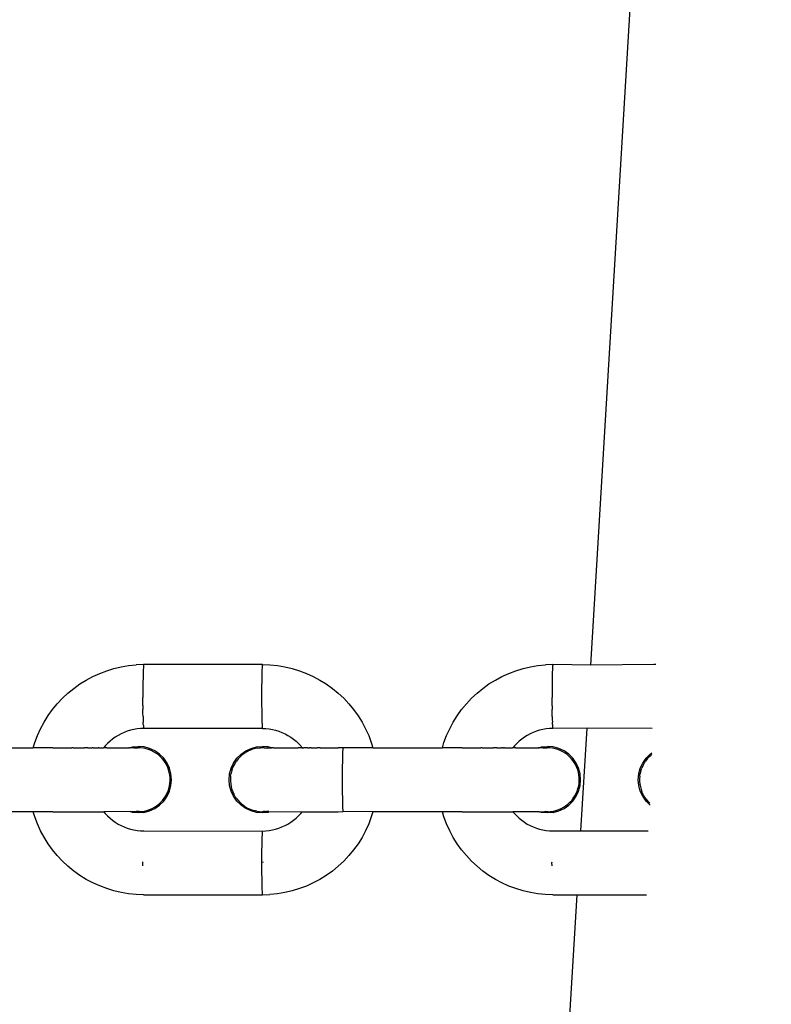
# Model space of a CAD drawing. Units: millimetres. Extents: x -307 to 1075, y 88 to 805.
# Drawn here: x 497 to 503, y 317 to 325 of the extents above; entities that cross this region are included whole.
import ezdxf

# ---------------------------------------------------------------- set-up
doc = ezdxf.new("R2010")
doc.units = ezdxf.units.MM
doc.header["$LTSCALE"] = 45
doc.header["$PDSIZE"] = -1
doc.layers.add('VP-DIM', color=7, linetype='Continuous')
doc.layers.add('VP-EQ', color=7, linetype='Continuous', true_color=0x8a3492)
doc.dimstyles.get("Standard").update_dxf_attribs({"dimtxt": 14, "dimasz": 15, "dimexe": 20, "dimexo": 50, "dimgap": 20, "dimtad": 0, "dimdec": 0, "dimzin": 0, "dimdsep": 46, "dimtxsty": 'Standard', "dimcen": -0.001, "dimadec": 0, "dimazin": 0, "dimtfac": 1, "dimtdec": 4, "dimtofl": 0, "dimtmove": 0, "dimatfit": 3, "dimfxl": 70, "dimfxlon": 1, "dimtolj": 1, "dimtzin": 0, "dimarcsym": 0})

# ---------------------------------------------------------------- blocks, each defined once
blk = doc.blocks.new('*D1402')
at = {"layer": 'Defpoints', "color": 0}
for p in [(733.0169, 688.0837), (733.0169, 250.4689), (292.0748, 249.629)]:
    blk.add_point(p, dxfattribs=at)
at = {"layer": 'VP-DIM', "color": 0, "lineweight": -2}
for p, q in [((292.0748, 618.0837), (292.0748, 708.0837)), ((733.0169, 618.0837), (733.0169, 708.0837)), ((307.0748, 688.0837), (475.0458, 688.0837)), ((718.0169, 688.0837), (550.0458, 688.0837))]:
    blk.add_line(p, q, dxfattribs=at)
at = {"layer": 'VP-DIM', "color": 0}
for points in [[(307.0748, 690.5837), (307.0748, 685.5837), (292.0748, 688.0837)], [(718.0169, 685.5837), (718.0169, 690.5837), (733.0169, 688.0837)]]:
    blk.add_solid(points, dxfattribs=at)
at = {"layer": 'VP-DIM', "color": 0, "insert": (512.5458, 688.0837), "char_height": 14, "attachment_point": 5}
blk.add_mtext('\\A1;440', dxfattribs=at)
blk = doc.blocks.new('*D1403')
at = {"layer": 'Defpoints', "color": 0}
for p in [(678.7095, 393.1554), (1007.0169, 393.1554), (301.9004, 242.4093)]:
    blk.add_point(p, dxfattribs=at)
at = {"layer": 'VP-DIM', "color": 0, "lineweight": -2}
for p, q in [((937.0169, 393.1554), (1027.0169, 393.1554)), ((1007.0169, 378.1554), (1007.0169, 352.949)), ((1007.0169, 257.4093), (1007.0169, 282.6157)), ((937.0169, 242.4093), (1027.0169, 242.4093))]:
    blk.add_line(p, q, dxfattribs=at)
at = {"layer": 'VP-DIM', "color": 0}
for points in [[(1009.5169, 378.1554), (1004.5169, 378.1554), (1007.0169, 393.1554)], [(1004.5169, 257.4093), (1009.5169, 257.4093), (1007.0169, 242.4093)]]:
    blk.add_solid(points, dxfattribs=at)
at = {"layer": 'VP-DIM', "color": 0, "insert": (1007.0169, 317.7823), "char_height": 14, "attachment_point": 5, "rotation": 90}
blk.add_mtext('\\A1;160', dxfattribs=at)
blk = doc.blocks.new('*D1404')
at = {"layer": 'Defpoints', "color": 0}
for p in [(882.5459, 743.8021), (142.5458, 317.7922), (882.5459, 317.7922)]:
    blk.add_point(p, dxfattribs=at)
at = {"layer": 'VP-DIM', "color": 0, "lineweight": -2}
for p, q in [((142.5458, 673.8021), (142.5458, 763.8021)), ((882.5459, 673.8021), (882.5459, 763.8021)), ((157.5458, 743.8021), (475.0458, 743.8021)), ((867.5459, 743.8021), (550.0458, 743.8021))]:
    blk.add_line(p, q, dxfattribs=at)
at = {"layer": 'VP-DIM', "color": 0}
for points in [[(157.5458, 746.3021), (157.5458, 741.3021), (142.5458, 743.8021)], [(867.5459, 741.3021), (867.5459, 746.3021), (882.5459, 743.8021)]]:
    blk.add_solid(points, dxfattribs=at)
at = {"layer": 'VP-DIM', "color": 0, "insert": (512.5458, 743.8021), "char_height": 14, "attachment_point": 5}
blk.add_mtext('\\A1;740', dxfattribs=at)
blk = doc.blocks.new('RB1355_')
at = {"color": 0}
for p, q in [((-10.9051, 2.3271), (-9.6645, 22.9844)), ((-14.6338, 2.3007), (-14.5765, 2.3141)), ((-14.5765, 2.3141), (-14.5185, 2.3236)), ((-14.5185, 2.3236), (-14.4592, 2.3294)), ((-14.4013, 2.3313), (-14.4592, 2.3294)), ((-14.4029, 2.3191), (-14.4037, 2.307)), ((-14.4021, 2.3272), (-14.4029, 2.3191)), ((-14.4013, 2.3313), (-14.4021, 2.3272)), ((-13.4722, 2.3313), (-14.4013, 2.3313)), ((-13.4747, 2.319), (-13.4754, 2.307)), ((-13.4714, 2.3272), (-13.4747, 2.319)), ((-13.4714, 2.3272), (-13.4722, 2.3313)), ((-13.4722, 2.3313), (-13.4135, 2.3294)), ((-13.4135, 2.3294), (-13.355, 2.3236)), ((-13.355, 2.3236), (-13.297, 2.314)), ((-13.297, 2.314), (-13.2397, 2.3007)), ((-11.4348, 2.3006), (-11.3776, 2.314)), ((-11.3776, 2.314), (-11.3196, 2.3235)), ((-11.3196, 2.3235), (-11.2603, 2.3293)), ((-11.2024, 2.3312), (-11.2603, 2.3293)), ((-11.204, 2.319), (-11.2048, 2.3069)), ((-11.2032, 2.3271), (-11.204, 2.319)), ((-11.2024, 2.3312), (-11.2032, 2.3271)), ((-10.9051, 2.3271), (-11.2024, 2.3312)), ((-10.4111, 2.3312), (-10.9051, 2.3271)), ((-10.397, 2.3312), (-10.4111, 2.3312)), ((-14.8504, 2.2111), (-14.7986, 2.2388)), ((-14.7986, 2.2388), (-14.745, 2.263)), ((-14.745, 2.263), (-14.69, 2.2837)), ((-14.69, 2.2837), (-14.6338, 2.3007)), ((-14.4057, 2.2499), (-14.4062, 2.2248)), ((-14.4051, 2.2721), (-14.4057, 2.2499)), ((-14.4044, 2.2913), (-14.4051, 2.2721)), ((-14.4037, 2.307), (-14.4044, 2.2913)), ((-13.4774, 2.2498), (-13.4779, 2.2248)), ((-13.4768, 2.2721), (-13.4774, 2.2498)), ((-13.4761, 2.2913), (-13.4768, 2.2721)), ((-13.4754, 2.307), (-13.4761, 2.2913)), ((-13.2397, 2.3007), (-13.1835, 2.2836)), ((-13.1835, 2.2836), (-13.1285, 2.263)), ((-13.1285, 2.263), (-13.0749, 2.2387)), ((-13.0749, 2.2387), (-13.0231, 2.211)), ((-11.6515, 2.211), (-11.5997, 2.2387)), ((-11.5997, 2.2387), (-11.5461, 2.2629)), ((-11.5461, 2.2629), (-11.4911, 2.2836)), ((-11.4911, 2.2836), (-11.4348, 2.3006)), ((-11.2067, 2.2498), (-11.2073, 2.2247)), ((-11.2061, 2.2721), (-11.2067, 2.2498)), ((-11.2055, 2.2912), (-11.2061, 2.2721)), ((-11.2048, 2.3069), (-11.2055, 2.2912)), ((-14.9482, 2.1458), (-14.9004, 2.1801)), ((-14.9004, 2.1801), (-14.8504, 2.2111)), ((-14.4069, 2.1681), (-14.4072, 2.1374)), ((-14.4066, 2.1974), (-14.4069, 2.1681)), ((-14.4062, 2.2248), (-14.4066, 2.1974)), ((-13.4787, 2.1681), (-13.4789, 2.1374)), ((-13.4784, 2.1974), (-13.4787, 2.1681)), ((-13.4779, 2.2248), (-13.4784, 2.1974)), ((-13.0231, 2.211), (-12.9731, 2.18)), ((-12.9731, 2.18), (-12.9253, 2.1458)), ((-11.7492, 2.1457), (-11.7014, 2.18)), ((-11.7014, 2.18), (-11.6515, 2.211)), ((-11.208, 2.168), (-11.2083, 2.1373)), ((-11.2077, 2.1973), (-11.208, 2.168)), ((-11.2073, 2.2247), (-11.2077, 2.1973)), ((-15.0366, 2.0684), (-14.9936, 2.1086)), ((-14.9936, 2.1086), (-14.9482, 2.1458)), ((-14.4072, 2.1374), (-14.4073, 2.1042)), ((-14.4073, 2.1042), (-14.4073, 2.0818)), ((-14.4073, 2.0818), (-14.4073, 2.0738)), ((-13.4789, 2.1374), (-13.4791, 2.1057)), ((-13.4791, 2.1057), (-13.4791, 2.0817)), ((-13.4791, 2.0817), (-13.4791, 2.0737)), ((-12.9253, 2.1458), (-12.8799, 2.1085)), ((-12.8799, 2.1085), (-12.8369, 2.0684)), ((-11.8376, 2.0683), (-11.7947, 2.1085)), ((-11.7947, 2.1085), (-11.7492, 2.1457)), ((-11.2083, 2.1373), (-11.2084, 2.1041)), ((-11.2084, 2.1041), (-11.2084, 2.0817)), ((-11.2084, 2.0817), (-11.2084, 2.0737)), ((-15.1141, 1.9801), (-15.0768, 2.0255)), ((-15.0768, 2.0255), (-15.0366, 2.0684)), ((-14.4073, 2.0419), (-14.4073, 2.0738)), ((-14.4071, 2.0106), (-14.4073, 2.0419)), ((-14.4071, 2.0106), (-14.4068, 1.9806)), ((-13.4791, 2.0737), (-13.479, 2.0418)), ((-13.479, 2.0418), (-13.4788, 2.0106)), ((-13.4788, 2.0106), (-13.4785, 1.9805)), ((-12.8369, 2.0684), (-12.7967, 2.0255)), ((-12.7967, 2.0255), (-12.7594, 1.9801)), ((-11.9152, 1.98), (-11.8779, 2.0255)), ((-11.8779, 2.0255), (-11.8376, 2.0683)), ((-11.2083, 2.0418), (-11.2084, 2.0737)), ((-11.2082, 2.0105), (-11.2083, 2.0418)), ((-11.2082, 2.0105), (-11.2079, 1.9805)), ((-15.1795, 1.8825), (-15.1484, 1.9324)), ((-15.1484, 1.9324), (-15.1141, 1.9801)), ((-14.4064, 1.9522), (-14.4068, 1.9806)), ((-14.4059, 1.9259), (-14.4064, 1.9522)), ((-14.4059, 1.9259), (-14.4054, 1.9012)), ((-13.4785, 1.9805), (-13.4782, 1.9521)), ((-13.4782, 1.9521), (-13.4777, 1.9259)), ((-13.4777, 1.9259), (-13.4771, 1.9022)), ((-12.7594, 1.9801), (-12.7251, 1.9323)), ((-12.7251, 1.9323), (-12.694, 1.8824)), ((-11.9806, 1.8824), (-11.9495, 1.9323)), ((-11.9495, 1.9323), (-11.9152, 1.98)), ((-11.2075, 1.9521), (-11.2079, 1.9805)), ((-11.207, 1.9258), (-11.2075, 1.9521)), ((-11.207, 1.9258), (-11.2064, 1.9011)), ((-15.2073, 1.8307), (-15.1795, 1.8825)), ((-14.4054, 1.9012), (-14.4048, 1.8814)), ((-14.4041, 1.864), (-14.4048, 1.8814)), ((-14.4041, 1.864), (-14.4033, 1.8501)), ((-14.4033, 1.8501), (-14.4023, 1.8385)), ((-13.4771, 1.9022), (-13.4765, 1.8814)), ((-13.4765, 1.8814), (-13.4758, 1.8639)), ((-13.4758, 1.8639), (-13.4751, 1.85)), ((-13.4751, 1.85), (-13.4743, 1.84)), ((-12.694, 1.8824), (-12.6662, 1.8306)), ((-12.0083, 1.8306), (-11.9806, 1.8824)), ((-11.2064, 1.9011), (-11.2058, 1.8813)), ((-11.2051, 1.8639), (-11.2058, 1.8813)), ((-11.2051, 1.8639), (-11.2044, 1.85)), ((-11.2044, 1.85), (-11.2034, 1.8384)), ((-15.2524, 1.7221), (-15.2316, 1.7771)), ((-15.2316, 1.7771), (-15.2073, 1.8307)), ((-14.6006, 1.7784), (-14.6228, 1.7646)), ((-14.5776, 1.7907), (-14.6006, 1.7784)), ((-14.5537, 1.8014), (-14.5776, 1.7907)), ((-14.5293, 1.8106), (-14.5537, 1.8014)), ((-14.5043, 1.8182), (-14.5293, 1.8106)), ((-14.4788, 1.8242), (-14.5043, 1.8182)), ((-14.453, 1.8284), (-14.4788, 1.8242)), ((-14.427, 1.831), (-14.453, 1.8284)), ((-14.4009, 1.8318), (-14.427, 1.831)), ((-14.4023, 1.8385), (-14.4009, 1.8318)), ((-13.4726, 1.8318), (-14.4009, 1.8318)), ((-13.4743, 1.84), (-13.4726, 1.8318)), ((-13.4726, 1.8318), (-13.4465, 1.8309)), ((-13.4465, 1.8309), (-13.4205, 1.8284)), ((-13.4205, 1.8284), (-13.3947, 1.8241)), ((-13.3947, 1.8241), (-13.3692, 1.8182)), ((-13.3692, 1.8182), (-13.3442, 1.8106)), ((-13.3442, 1.8106), (-13.3198, 1.8014)), ((-13.3198, 1.8014), (-13.296, 1.7906)), ((-13.296, 1.7906), (-13.2729, 1.7783)), ((-13.2729, 1.7783), (-13.2507, 1.7645)), ((-12.6662, 1.8306), (-12.6419, 1.7771)), ((-12.6419, 1.7771), (-12.6211, 1.7221)), ((-12.0534, 1.722), (-12.0327, 1.777)), ((-12.0327, 1.777), (-12.0083, 1.8306)), ((-11.4017, 1.7783), (-11.4239, 1.7645)), ((-11.3786, 1.7906), (-11.4017, 1.7783)), ((-11.3548, 1.8013), (-11.3786, 1.7906)), ((-11.3304, 1.8105), (-11.3548, 1.8013)), ((-11.3053, 1.8181), (-11.3304, 1.8105)), ((-11.2799, 1.8241), (-11.3053, 1.8181)), ((-11.2541, 1.8283), (-11.2799, 1.8241)), ((-11.2281, 1.8309), (-11.2541, 1.8283)), ((-11.202, 1.8317), (-11.2281, 1.8309)), ((-11.2034, 1.8384), (-11.202, 1.8317)), ((-10.9347, 1.8338), (-11.202, 1.8317)), ((-10.9829, 1.0322), (-10.9347, 1.8338)), ((-10.424, 1.8317), (-10.9347, 1.8338)), ((-15.2646, 1.6819), (-15.2524, 1.7221)), ((-14.7013, 1.6959), (-14.7139, 1.6806)), ((-14.6834, 1.7149), (-14.7013, 1.6959)), ((-14.6643, 1.7328), (-14.6834, 1.7149)), ((-14.6441, 1.7493), (-14.6643, 1.7328)), ((-14.6228, 1.7646), (-14.6441, 1.7493)), ((-13.2507, 1.7645), (-13.2294, 1.7493)), ((-13.2294, 1.7493), (-13.2092, 1.7327)), ((-13.2092, 1.7327), (-13.1901, 1.7149)), ((-13.1901, 1.7149), (-13.1722, 1.6958)), ((-13.1722, 1.6958), (-13.1652, 1.6818)), ((-12.6211, 1.7221), (-12.6089, 1.6818)), ((-12.0657, 1.6818), (-12.0534, 1.722)), ((-11.5023, 1.6958), (-11.5149, 1.6805)), ((-11.4845, 1.7148), (-11.5023, 1.6958)), ((-11.4654, 1.7327), (-11.4845, 1.7148)), ((-11.4452, 1.7493), (-11.4654, 1.7327)), ((-11.4239, 1.7645), (-11.4452, 1.7493)), ((-15.8077, 1.6816), (-15.2646, 1.6819)), ((-15.1477, 1.6819), (-15.2646, 1.6819)), ((-15.1101, 1.6816), (-15.1477, 1.6819)), ((-15.1101, 1.6816), (-15.0682, 1.6816)), ((-15.0682, 1.6816), (-15.0328, 1.6819)), ((-15.0328, 1.6819), (-15.0263, 1.6816)), ((-15.0263, 1.6816), (-15.0086, 1.6819)), ((-15.0086, 1.6819), (-14.9847, 1.6816)), ((-14.9847, 1.6816), (-14.9632, 1.6818)), ((-14.9522, 1.6818), (-14.9632, 1.6818)), ((-14.9522, 1.6818), (-14.9436, 1.6816)), ((-14.9436, 1.6816), (-14.9288, 1.6818)), ((-14.9288, 1.6818), (-14.9032, 1.6816)), ((-14.9032, 1.6816), (-14.8635, 1.6816)), ((-14.8378, 1.6818), (-14.8635, 1.6816)), ((-14.8378, 1.6818), (-14.8249, 1.6816)), ((-14.8249, 1.6816), (-14.8034, 1.6818)), ((-14.7951, 1.6818), (-14.8034, 1.6818)), ((-14.7951, 1.6818), (-14.7873, 1.6816)), ((-14.7873, 1.6816), (-14.7779, 1.6818)), ((-14.7779, 1.6818), (-14.7562, 1.6818)), ((-14.7511, 1.6816), (-14.7562, 1.6818)), ((-14.7511, 1.6816), (-14.7277, 1.6818)), ((-14.7277, 1.6818), (-14.7164, 1.6816)), ((-14.69, 1.6818), (-14.7164, 1.6816)), ((-14.69, 1.6818), (-14.6832, 1.6816)), ((-14.6832, 1.6816), (-14.6582, 1.6818)), ((-14.6582, 1.6818), (-14.6519, 1.6816)), ((-14.6519, 1.6816), (-14.6283, 1.6818)), ((-14.6283, 1.6818), (-14.6224, 1.6816)), ((-14.6224, 1.6816), (-14.6004, 1.6818)), ((-14.6004, 1.6818), (-14.5949, 1.6816)), ((-14.5949, 1.6816), (-14.5746, 1.6818)), ((-14.5746, 1.6818), (-14.5695, 1.6816)), ((-14.5695, 1.6816), (-14.551, 1.6818)), ((-14.551, 1.6818), (-14.5464, 1.6816)), ((-14.5464, 1.6816), (-14.5298, 1.6818)), ((-14.5298, 1.6818), (-14.5256, 1.6816)), ((-14.5256, 1.6816), (-14.5163, 1.6806)), ((-14.5119, 1.6818), (-14.5163, 1.6806)), ((-14.5119, 1.6818), (-14.5073, 1.6816)), ((-14.5073, 1.6816), (-14.4891, 1.6879)), ((-14.4782, 1.6817), (-14.5073, 1.6816)), ((-14.4891, 1.6879), (-14.4435, 1.6918)), ((-14.4782, 1.6817), (-14.4659, 1.6809)), ((-14.4659, 1.6809), (-14.4606, 1.6811)), ((-14.4606, 1.6811), (-14.4543, 1.6817)), ((-14.4543, 1.6817), (-14.4454, 1.6818)), ((-14.4247, 1.6811), (-14.4454, 1.6818)), ((-14.3983, 1.6879), (-14.4435, 1.6918)), ((-14.4023, 1.6783), (-14.4247, 1.6811)), ((-14.3822, 1.6741), (-14.4023, 1.6783)), ((-14.3546, 1.6761), (-14.3983, 1.6879)), ((-14.3626, 1.6682), (-14.3822, 1.6741)), ((-14.3433, 1.6606), (-14.3626, 1.6682)), ((-14.3135, 1.657), (-14.3546, 1.6761)), ((-14.3231, 1.6506), (-14.3433, 1.6606)), ((-14.3056, 1.6399), (-14.3231, 1.6506)), ((-14.2764, 1.631), (-14.3135, 1.657)), ((-14.289, 1.6279), (-14.3056, 1.6399)), ((-14.2733, 1.6144), (-14.289, 1.6279)), ((-14.2444, 1.5989), (-14.2764, 1.631)), ((-13.672, 1.5989), (-13.64, 1.631)), ((-13.641, 1.6167), (-13.649, 1.6091)), ((-13.6249, 1.6302), (-13.641, 1.6167)), ((-13.64, 1.631), (-13.6028, 1.657)), ((-13.6249, 1.6302), (-13.6171, 1.6353)), ((-13.6133, 1.638), (-13.6171, 1.6353)), ((-13.6133, 1.638), (-13.608, 1.6421)), ((-13.5885, 1.6534), (-13.608, 1.6421)), ((-13.6028, 1.657), (-13.5618, 1.6761)), ((-13.57, 1.6621), (-13.5885, 1.6534)), ((-13.57, 1.6621), (-13.5507, 1.6693)), ((-13.5618, 1.6761), (-13.518, 1.6878)), ((-13.5403, 1.6722), (-13.5507, 1.6693)), ((-13.5308, 1.675), (-13.5403, 1.6722)), ((-13.5279, 1.6755), (-13.5308, 1.675)), ((-13.5086, 1.6792), (-13.5279, 1.6755)), ((-13.518, 1.6878), (-13.4724, 1.6918)), ((-13.5086, 1.6792), (-13.4963, 1.6806)), ((-13.4963, 1.6806), (-13.4882, 1.6813)), ((-13.4677, 1.6817), (-13.4882, 1.6813)), ((-13.4272, 1.6878), (-13.4724, 1.6918)), ((-13.4643, 1.6817), (-13.4677, 1.6817)), ((-13.4599, 1.6812), (-13.4643, 1.6817)), ((-13.4599, 1.6812), (-13.4552, 1.681)), ((-13.4552, 1.681), (-13.4468, 1.6816)), ((-13.4468, 1.6816), (-13.4418, 1.6793)), ((-13.4356, 1.6816), (-13.4418, 1.6793)), ((-13.433, 1.6784), (-13.4356, 1.6816)), ((-13.4356, 1.6816), (-13.4295, 1.6778)), ((-13.4295, 1.6778), (-13.433, 1.6784)), ((-13.4295, 1.6778), (-13.4218, 1.6816)), ((-13.4055, 1.6816), (-13.4272, 1.6878)), ((-13.4218, 1.6816), (-13.4055, 1.6816)), ((-13.4055, 1.6816), (-13.4023, 1.681)), ((-13.3907, 1.6817), (-13.4023, 1.681)), ((-13.3866, 1.6816), (-13.3907, 1.6817)), ((-13.3866, 1.6816), (-13.3699, 1.6817)), ((-13.3699, 1.6817), (-13.3653, 1.6816)), ((-13.3653, 1.6816), (-13.3468, 1.6817)), ((-13.3468, 1.6817), (-13.3417, 1.6816)), ((-13.3417, 1.6816), (-13.3215, 1.6817)), ((-13.3215, 1.6817), (-13.3159, 1.6816)), ((-13.3159, 1.6816), (-13.294, 1.6818)), ((-13.294, 1.6818), (-13.288, 1.6816)), ((-13.288, 1.6816), (-13.2645, 1.6818)), ((-13.2645, 1.6818), (-13.2581, 1.6816)), ((-13.2581, 1.6816), (-13.2331, 1.6818)), ((-13.2331, 1.6818), (-13.2264, 1.6815)), ((-13.2264, 1.6815), (-13.2, 1.6818)), ((-13.2, 1.6818), (-13.1929, 1.6815)), ((-13.1652, 1.6818), (-13.1929, 1.6815)), ((-13.1578, 1.6815), (-13.1652, 1.6818)), ((-13.1652, 1.6818), (-13.1604, 1.6814)), ((-13.1604, 1.6814), (-13.1578, 1.6815)), ((-13.1578, 1.6815), (-13.1494, 1.6818)), ((-13.129, 1.6818), (-13.1494, 1.6818)), ((-13.1213, 1.6815), (-13.129, 1.6818)), ((-13.1213, 1.6815), (-13.1033, 1.6818)), ((-13.0915, 1.6818), (-13.1033, 1.6818)), ((-13.0915, 1.6818), (-13.0835, 1.6815)), ((-13.0835, 1.6815), (-13.0791, 1.6818)), ((-13.0791, 1.6818), (-13.0447, 1.6815)), ((-13.0222, 1.6818), (-13.0447, 1.6815)), ((-13.0222, 1.6818), (-13.0048, 1.6815)), ((-13.0048, 1.6815), (-12.9727, 1.6818)), ((-12.9727, 1.6818), (-12.9642, 1.6815)), ((-12.9642, 1.6815), (-12.9571, 1.6818)), ((-12.9571, 1.6818), (-12.923, 1.6815)), ((-12.923, 1.6815), (-12.8814, 1.6815)), ((-12.8778, 1.6818), (-12.8814, 1.6815)), ((-12.8536, 1.6818), (-12.8778, 1.6818)), ((-12.8395, 1.6815), (-12.8536, 1.6818)), ((-12.8446, 1.5936), (-12.844, 1.6167)), ((-12.844, 1.6167), (-12.8434, 1.6366)), ((-12.8434, 1.6366), (-12.8427, 1.6533)), ((-12.8427, 1.6533), (-12.8419, 1.6662)), ((-12.8419, 1.6662), (-12.8411, 1.6754)), ((-12.8411, 1.6754), (-12.8395, 1.6815)), ((-12.7451, 1.6818), (-12.8395, 1.6815)), ((-12.6089, 1.6818), (-12.7451, 1.6818)), ((-12.6089, 1.6818), (-12.0657, 1.6818)), ((-11.9488, 1.6818), (-12.0657, 1.6818)), ((-11.9112, 1.6815), (-11.9488, 1.6818)), ((-11.9112, 1.6815), (-11.8692, 1.6815)), ((-11.8692, 1.6815), (-11.8338, 1.6818)), ((-11.8338, 1.6818), (-11.8274, 1.6815)), ((-11.8274, 1.6815), (-11.8097, 1.6818)), ((-11.8097, 1.6818), (-11.7858, 1.6815)), ((-11.7858, 1.6815), (-11.7643, 1.6818)), ((-11.7532, 1.6818), (-11.7643, 1.6818)), ((-11.7532, 1.6818), (-11.7447, 1.6815)), ((-11.7447, 1.6815), (-11.7298, 1.6818)), ((-11.7298, 1.6818), (-11.7042, 1.6815)), ((-11.7042, 1.6815), (-11.6646, 1.6815)), ((-11.6389, 1.6817), (-11.6646, 1.6815)), ((-11.6389, 1.6817), (-11.6259, 1.6815)), ((-11.6259, 1.6815), (-11.6045, 1.6817)), ((-11.5961, 1.6817), (-11.6045, 1.6817)), ((-11.5961, 1.6817), (-11.5884, 1.6815)), ((-11.579, 1.6817), (-11.5884, 1.6815)), ((-11.579, 1.6817), (-11.5572, 1.6817)), ((-11.5572, 1.6817), (-11.5522, 1.6815)), ((-11.5522, 1.6815), (-11.5288, 1.6817)), ((-11.5288, 1.6817), (-11.5175, 1.6815)), ((-11.4911, 1.6817), (-11.5175, 1.6815)), ((-11.4911, 1.6817), (-11.4843, 1.6815)), ((-11.4843, 1.6815), (-11.4593, 1.6817)), ((-11.4593, 1.6817), (-11.4529, 1.6815)), ((-11.4529, 1.6815), (-11.4294, 1.6817)), ((-11.4294, 1.6817), (-11.4234, 1.6815)), ((-11.4234, 1.6815), (-11.4015, 1.6817)), ((-11.4015, 1.6817), (-11.396, 1.6815)), ((-11.396, 1.6815), (-11.3757, 1.6817)), ((-11.3757, 1.6817), (-11.3706, 1.6815)), ((-11.3706, 1.6815), (-11.3521, 1.6817)), ((-11.3521, 1.6817), (-11.3475, 1.6815)), ((-11.3475, 1.6815), (-11.3308, 1.6817)), ((-11.3308, 1.6817), (-11.3267, 1.6815)), ((-11.3267, 1.6815), (-11.3173, 1.6805)), ((-11.313, 1.6817), (-11.3173, 1.6805)), ((-11.313, 1.6817), (-11.3084, 1.6815)), ((-11.3084, 1.6815), (-11.2902, 1.6878)), ((-11.2792, 1.6816), (-11.3084, 1.6815)), ((-11.2902, 1.6878), (-11.2445, 1.6917)), ((-11.2792, 1.6816), (-11.267, 1.6808)), ((-11.267, 1.6808), (-11.2617, 1.681)), ((-11.2617, 1.681), (-11.2554, 1.6816)), ((-11.2554, 1.6816), (-11.2465, 1.6817)), ((-11.2258, 1.681), (-11.2465, 1.6817)), ((-11.1994, 1.6878), (-11.2445, 1.6917)), ((-11.2033, 1.6782), (-11.2258, 1.681)), ((-11.1833, 1.674), (-11.2033, 1.6782)), ((-11.1556, 1.676), (-11.1994, 1.6878)), ((-11.1637, 1.6681), (-11.1833, 1.674)), ((-11.1444, 1.6605), (-11.1637, 1.6681)), ((-11.1146, 1.6569), (-11.1556, 1.676)), ((-11.1241, 1.6505), (-11.1444, 1.6605)), ((-11.1066, 1.6398), (-11.1241, 1.6505)), ((-11.0775, 1.6309), (-11.1146, 1.6569)), ((-11.09, 1.6278), (-11.1066, 1.6398)), ((-11.0744, 1.6143), (-11.09, 1.6278)), ((-11.0454, 1.5988), (-11.0775, 1.6309)), ((-10.4731, 1.5988), (-10.441, 1.6309)), ((-10.4421, 1.6166), (-10.4501, 1.609)), ((-10.4421, 1.6166), (-10.4369, 1.6206)), ((-10.441, 1.6309), (-10.4273, 1.6405)), ((-10.4277, 1.6286), (-10.4369, 1.6206)), ((-14.2575, 1.5982), (-14.2733, 1.6144)), ((-14.2445, 1.5823), (-14.2575, 1.5982)), ((-14.2328, 1.5655), (-14.2445, 1.5823)), ((-14.2184, 1.5618), (-14.2444, 1.5989)), ((-14.2225, 1.5475), (-14.2328, 1.5655)), ((-14.213, 1.527), (-14.2225, 1.5475)), ((-14.1992, 1.5207), (-14.2184, 1.5618)), ((-13.7171, 1.5207), (-13.698, 1.5618)), ((-13.6977, 1.5408), (-13.706, 1.5218)), ((-13.698, 1.5618), (-13.672, 1.5989)), ((-13.687, 1.5607), (-13.6977, 1.5408)), ((-13.687, 1.5607), (-13.684, 1.5652)), ((-13.684, 1.5652), (-13.6816, 1.5682)), ((-13.6816, 1.5682), (-13.6757, 1.5778)), ((-13.663, 1.594), (-13.6757, 1.5778)), ((-13.649, 1.6091), (-13.663, 1.594)), ((-12.8458, 1.5104), (-12.8455, 1.5401)), ((-12.8455, 1.5401), (-12.8451, 1.568)), ((-12.8451, 1.568), (-12.8446, 1.5936)), ((-11.0586, 1.5981), (-11.0744, 1.6143)), ((-11.0456, 1.5823), (-11.0586, 1.5981)), ((-11.0339, 1.5654), (-11.0456, 1.5823)), ((-11.0195, 1.5617), (-11.0454, 1.5988)), ((-11.0236, 1.5474), (-11.0339, 1.5654)), ((-11.014, 1.5269), (-11.0236, 1.5474)), ((-11.0003, 1.5206), (-11.0195, 1.5617)), ((-10.5182, 1.5206), (-10.4991, 1.5617)), ((-10.4988, 1.5407), (-10.5071, 1.5217)), ((-10.4991, 1.5617), (-10.4731, 1.5988)), ((-10.488, 1.5606), (-10.4988, 1.5407)), ((-10.488, 1.5606), (-10.4851, 1.5651)), ((-10.4851, 1.5651), (-10.4827, 1.5681)), ((-10.4827, 1.5681), (-10.4768, 1.5777)), ((-10.4641, 1.5939), (-10.4768, 1.5777)), ((-10.4501, 1.609), (-10.4641, 1.5939)), ((-14.206, 1.5078), (-14.213, 1.527)), ((-14.2005, 1.488), (-14.206, 1.5078)), ((-14.1967, 1.4677), (-14.2005, 1.488)), ((-14.1875, 1.477), (-14.1992, 1.5207)), ((-14.1945, 1.4452), (-14.1967, 1.4677)), ((-14.1836, 1.4318), (-14.1875, 1.477)), ((-13.7328, 1.4318), (-13.7289, 1.4769)), ((-13.7289, 1.4769), (-13.7171, 1.5207)), ((-13.7211, 1.4602), (-13.7175, 1.4797)), ((-13.7126, 1.5024), (-13.7176, 1.4825)), ((-13.7176, 1.4825), (-13.7175, 1.4797)), ((-13.7126, 1.5024), (-13.7115, 1.5055)), ((-13.7089, 1.5116), (-13.7115, 1.5055)), ((-13.7089, 1.5116), (-13.7098, 1.5091)), ((-13.7089, 1.5116), (-13.706, 1.5218)), ((-12.8461, 1.4476), (-12.846, 1.4794)), ((-12.846, 1.4794), (-12.8458, 1.5104)), ((-11.007, 1.5077), (-11.014, 1.5269)), ((-11.0016, 1.4879), (-11.007, 1.5077)), ((-10.9978, 1.4676), (-11.0016, 1.4879)), ((-10.9886, 1.4769), (-11.0003, 1.5206)), ((-10.9956, 1.4451), (-10.9978, 1.4676)), ((-10.9846, 1.4317), (-10.9886, 1.4769)), ((-10.5339, 1.4317), (-10.5299, 1.4769)), ((-10.5299, 1.4769), (-10.5182, 1.5206)), ((-10.5222, 1.4601), (-10.5186, 1.4796)), ((-10.5137, 1.5023), (-10.5186, 1.4824)), ((-10.5186, 1.4824), (-10.5186, 1.4796)), ((-10.5137, 1.5023), (-10.5126, 1.5054)), ((-10.51, 1.5115), (-10.5126, 1.5054)), ((-10.51, 1.5115), (-10.5109, 1.509)), ((-10.51, 1.5115), (-10.5071, 1.5217)), ((-14.1992, 1.3429), (-14.1875, 1.3867)), ((-14.1988, 1.3837), (-14.1957, 1.4042)), ((-14.1957, 1.4042), (-14.1942, 1.4247)), ((-14.1942, 1.4247), (-14.1945, 1.4452)), ((-14.1875, 1.3867), (-14.1836, 1.4318)), ((-13.7289, 1.3867), (-13.7328, 1.4318)), ((-13.7171, 1.3429), (-13.7289, 1.3867)), ((-13.7211, 1.4602), (-13.7226, 1.4396)), ((-13.7226, 1.4396), (-13.7224, 1.419)), ((-13.7224, 1.419), (-13.7205, 1.3986)), ((-13.7205, 1.3986), (-13.7165, 1.3764)), ((-12.8461, 1.4156), (-12.8461, 1.4476)), ((-12.846, 1.3838), (-12.8461, 1.4156)), ((-11.0003, 1.3428), (-10.9886, 1.3866)), ((-10.9999, 1.3836), (-10.9967, 1.4041)), ((-10.9967, 1.4041), (-10.9953, 1.4246)), ((-10.9953, 1.4246), (-10.9956, 1.4451)), ((-10.9886, 1.3866), (-10.9846, 1.4317)), ((-10.5299, 1.3866), (-10.5339, 1.4317)), ((-10.5182, 1.3428), (-10.5299, 1.3866)), ((-10.5222, 1.4601), (-10.5237, 1.4395)), ((-10.5237, 1.4395), (-10.5235, 1.4189)), ((-10.5235, 1.4189), (-10.5216, 1.3985)), ((-10.5216, 1.3985), (-10.5176, 1.3763)), ((-14.2285, 1.3052), (-14.2188, 1.3235)), ((-14.2188, 1.3235), (-14.2107, 1.3424)), ((-14.2184, 1.3018), (-14.1992, 1.3429)), ((-14.2107, 1.3424), (-14.2041, 1.3618)), ((-14.2041, 1.3618), (-14.1988, 1.3837)), ((-13.698, 1.3018), (-13.7171, 1.3429)), ((-13.7165, 1.3764), (-13.7111, 1.3564)), ((-13.7111, 1.3564), (-13.7041, 1.3371)), ((-13.6973, 1.3233), (-13.7041, 1.3371)), ((-13.6973, 1.3233), (-13.6959, 1.3191)), ((-13.6845, 1.2988), (-13.6959, 1.3191)), ((-12.8458, 1.3528), (-12.846, 1.3838)), ((-12.8455, 1.3231), (-12.8458, 1.3528)), ((-12.8451, 1.2952), (-12.8455, 1.3231)), ((-11.0296, 1.3051), (-11.0199, 1.3234)), ((-11.0199, 1.3234), (-11.0118, 1.3423)), ((-11.0195, 1.3017), (-11.0003, 1.3428)), ((-11.0118, 1.3423), (-11.0052, 1.3617)), ((-11.0052, 1.3617), (-10.9999, 1.3836)), ((-10.4991, 1.3017), (-10.5182, 1.3428)), ((-10.5176, 1.3763), (-10.5122, 1.3563)), ((-10.5122, 1.3563), (-10.5052, 1.337)), ((-10.498, 1.3225), (-10.5052, 1.337)), ((-10.498, 1.3225), (-10.497, 1.319)), ((-10.4855, 1.2987), (-10.497, 1.319)), ((-14.3135, 1.2067), (-14.2764, 1.2326)), ((-14.3005, 1.2272), (-14.2826, 1.241)), ((-14.2826, 1.241), (-14.2674, 1.255)), ((-14.2764, 1.2326), (-14.2444, 1.2647)), ((-14.2674, 1.255), (-14.2534, 1.2701)), ((-14.2534, 1.2701), (-14.2409, 1.2863)), ((-14.2444, 1.2647), (-14.2184, 1.3018)), ((-14.2409, 1.2863), (-14.2285, 1.3052)), ((-13.672, 1.2647), (-13.698, 1.3018)), ((-13.6845, 1.2988), (-13.6819, 1.2958)), ((-13.6727, 1.2818), (-13.6819, 1.2958)), ((-13.6727, 1.2818), (-13.6598, 1.2659)), ((-13.64, 1.2326), (-13.672, 1.2647)), ((-13.6598, 1.2659), (-13.6456, 1.2511)), ((-13.64, 1.2467), (-13.6456, 1.2511)), ((-13.64, 1.2467), (-13.6376, 1.2446)), ((-13.6029, 1.2066), (-13.64, 1.2326)), ((-13.6285, 1.2362), (-13.6376, 1.2446)), ((-13.6173, 1.2284), (-13.6285, 1.2362)), ((-12.8446, 1.2695), (-12.8451, 1.2952)), ((-12.844, 1.2465), (-12.8446, 1.2695)), ((-12.8434, 1.2266), (-12.844, 1.2465)), ((-11.1146, 1.2066), (-11.0775, 1.2326)), ((-11.1016, 1.2271), (-11.0837, 1.2409)), ((-11.0837, 1.2409), (-11.0684, 1.2549)), ((-11.0775, 1.2326), (-11.0454, 1.2646)), ((-11.0684, 1.2549), (-11.0545, 1.27)), ((-11.0545, 1.27), (-11.0419, 1.2862)), ((-11.0454, 1.2646), (-11.0195, 1.3017)), ((-11.0419, 1.2862), (-11.0296, 1.3051)), ((-10.4731, 1.2646), (-10.4991, 1.3017)), ((-10.4855, 1.2987), (-10.4829, 1.2957)), ((-10.4738, 1.2817), (-10.4829, 1.2957)), ((-10.4738, 1.2817), (-10.4608, 1.2658)), ((-10.4435, 1.235), (-10.4731, 1.2646)), ((-10.4514, 1.2565), (-10.4608, 1.2658)), ((-10.4514, 1.2565), (-10.4466, 1.251)), ((-10.4466, 1.251), (-10.443, 1.2478)), ((-10.441, 1.2325), (-10.4435, 1.235)), ((-15.2646, 1.1817), (-15.8078, 1.1817)), ((-15.2524, 1.1415), (-15.2646, 1.1817)), ((-15.1103, 1.1817), (-15.2646, 1.1817)), ((-15.1103, 1.1817), (-15.0682, 1.1818)), ((-15.0682, 1.1818), (-14.7128, 1.1818)), ((-14.5073, 1.1819), (-14.7128, 1.1818)), ((-14.7128, 1.1818), (-14.7013, 1.1678)), ((-14.7013, 1.1678), (-14.6834, 1.1487)), ((-14.4891, 1.1758), (-14.5073, 1.1819)), ((-14.5073, 1.1819), (-14.4675, 1.1819)), ((-14.444, 1.1718), (-14.4891, 1.1758)), ((-14.4675, 1.1819), (-14.4645, 1.1829)), ((-14.4645, 1.1829), (-14.4598, 1.1823)), ((-14.4543, 1.1819), (-14.4598, 1.1823)), ((-14.4372, 1.1819), (-14.4543, 1.1819)), ((-14.3989, 1.1758), (-14.444, 1.1718)), ((-14.4372, 1.1819), (-14.4224, 1.183)), ((-14.4224, 1.183), (-14.4165, 1.1833)), ((-14.4165, 1.1833), (-14.3962, 1.1864)), ((-14.3989, 1.1758), (-14.3546, 1.1875)), ((-14.3962, 1.1864), (-14.3763, 1.1912)), ((-14.3763, 1.1912), (-14.3548, 1.1983)), ((-14.3548, 1.1983), (-14.3358, 1.2065)), ((-14.3546, 1.1875), (-14.3135, 1.2067)), ((-14.3358, 1.2065), (-14.3177, 1.2161)), ((-14.3177, 1.2161), (-14.3005, 1.2272)), ((-13.6173, 1.2284), (-13.615, 1.2267)), ((-13.6118, 1.224), (-13.615, 1.2267)), ((-13.6118, 1.224), (-13.5933, 1.2128)), ((-13.5618, 1.1875), (-13.6029, 1.2066)), ((-13.5933, 1.2128), (-13.576, 1.2041)), ((-13.576, 1.2041), (-13.5551, 1.1957)), ((-13.518, 1.1757), (-13.5618, 1.1875)), ((-13.5551, 1.1957), (-13.5337, 1.1894)), ((-13.5279, 1.1881), (-13.5337, 1.1894)), ((-13.5152, 1.1854), (-13.5279, 1.1881)), ((-13.4729, 1.1718), (-13.518, 1.1757)), ((-13.5152, 1.1854), (-13.4949, 1.1828)), ((-13.4949, 1.1828), (-13.4723, 1.1818)), ((-13.4278, 1.1757), (-13.4729, 1.1718)), ((-13.4643, 1.1819), (-13.4723, 1.1818)), ((-13.4554, 1.1819), (-13.4643, 1.1819)), ((-13.4526, 1.183), (-13.4554, 1.1819)), ((-13.4526, 1.183), (-13.4468, 1.1819)), ((-13.4218, 1.1819), (-13.4468, 1.1819)), ((-13.4278, 1.1757), (-13.4218, 1.1819)), ((-13.4218, 1.1819), (-13.1607, 1.1818)), ((-13.1901, 1.1487), (-13.1723, 1.1678)), ((-13.1723, 1.1678), (-13.1607, 1.1818)), ((-13.1607, 1.1818), (-12.8814, 1.1818)), ((-12.8814, 1.1818), (-12.8403, 1.1828)), ((-12.8427, 1.21), (-12.8434, 1.2266)), ((-12.8419, 1.197), (-12.8427, 1.21)), ((-12.8411, 1.1879), (-12.8419, 1.197)), ((-12.8403, 1.1828), (-12.8411, 1.1879)), ((-12.6089, 1.1816), (-12.8403, 1.1828)), ((-12.6089, 1.1816), (-12.6212, 1.1415)), ((-12.0657, 1.1816), (-12.6089, 1.1816)), ((-12.0535, 1.1414), (-12.0657, 1.1816)), ((-11.9114, 1.1816), (-12.0657, 1.1816)), ((-11.9114, 1.1816), (-11.8692, 1.1817)), ((-11.8692, 1.1817), (-11.5139, 1.1818)), ((-11.5139, 1.1818), (-11.5024, 1.1677)), ((-11.3084, 1.1818), (-11.5139, 1.1818)), ((-11.5024, 1.1677), (-11.4845, 1.1486)), ((-11.2902, 1.1757), (-11.3084, 1.1818)), ((-11.3084, 1.1818), (-11.2686, 1.1818)), ((-11.2451, 1.1717), (-11.2902, 1.1757)), ((-11.2686, 1.1818), (-11.2656, 1.1828)), ((-11.2656, 1.1828), (-11.2608, 1.1822)), ((-11.2554, 1.1818), (-11.2608, 1.1822)), ((-11.2382, 1.1818), (-11.2554, 1.1818)), ((-11.1999, 1.1757), (-11.2451, 1.1717)), ((-11.2382, 1.1818), (-11.2235, 1.1829)), ((-11.2235, 1.1829), (-11.2176, 1.1832)), ((-11.2176, 1.1832), (-11.1973, 1.1863)), ((-11.1999, 1.1757), (-11.1557, 1.1874)), ((-11.1973, 1.1863), (-11.1774, 1.1911)), ((-11.1774, 1.1911), (-11.1559, 1.1982)), ((-11.1559, 1.1982), (-11.1369, 1.2064)), ((-11.1557, 1.1874), (-11.1146, 1.2066)), ((-11.1369, 1.2064), (-11.1188, 1.216)), ((-11.1188, 1.216), (-11.1016, 1.2271)), ((-15.2316, 1.0865), (-15.2524, 1.1415)), ((-15.2073, 1.033), (-15.2316, 1.0865)), ((-14.6834, 1.1487), (-14.6643, 1.1309)), ((-14.6643, 1.1309), (-14.6441, 1.1143)), ((-14.6441, 1.1143), (-14.6228, 1.0991)), ((-14.6228, 1.0991), (-14.6006, 1.0853)), ((-14.6006, 1.0853), (-14.5776, 1.073)), ((-13.296, 1.073), (-13.2729, 1.0853)), ((-13.2729, 1.0853), (-13.2507, 1.0991)), ((-13.2507, 1.0991), (-13.2294, 1.1143)), ((-13.2294, 1.1143), (-13.2092, 1.1308)), ((-13.2092, 1.1308), (-13.1901, 1.1487)), ((-12.6419, 1.0865), (-12.6663, 1.033)), ((-12.6212, 1.1415), (-12.6419, 1.0865)), ((-12.0327, 1.0864), (-12.0535, 1.1414)), ((-12.0084, 1.0329), (-12.0327, 1.0864)), ((-11.4845, 1.1486), (-11.4654, 1.1308)), ((-11.4654, 1.1308), (-11.4452, 1.1142)), ((-11.4452, 1.1142), (-11.4239, 1.099)), ((-11.4239, 1.099), (-11.4017, 1.0852)), ((-11.4017, 1.0852), (-11.3786, 1.0729)), ((-15.1795, 0.9812), (-15.2073, 1.033)), ((-14.5776, 1.073), (-14.5538, 1.0622)), ((-14.5538, 1.0622), (-14.5293, 1.053)), ((-14.5293, 1.053), (-14.5043, 1.0454)), ((-14.5043, 1.0454), (-14.4788, 1.0395)), ((-14.4788, 1.0395), (-14.453, 1.0352)), ((-14.453, 1.0352), (-14.427, 1.0327)), ((-14.427, 1.0327), (-14.4009, 1.0318)), ((-14.4009, 1.0318), (-13.4718, 1.0297)), ((-13.4751, 1.0135), (-13.4758, 0.9996)), ((-13.4743, 1.0236), (-13.4751, 1.0135)), ((-13.4718, 1.0297), (-13.4743, 1.0236)), ((-13.4718, 1.0297), (-13.4465, 1.0326)), ((-13.471, 1.0237), (-13.4718, 1.0297)), ((-13.4465, 1.0326), (-13.4205, 1.0352)), ((-13.4205, 1.0352), (-13.3947, 1.0395)), ((-13.3947, 1.0395), (-13.3693, 1.0454)), ((-13.3693, 1.0454), (-13.3442, 1.053)), ((-13.3442, 1.053), (-13.3198, 1.0622)), ((-13.3198, 1.0622), (-13.296, 1.073)), ((-12.6663, 1.033), (-12.694, 0.9811)), ((-11.9806, 0.9811), (-12.0084, 1.0329)), ((-11.3786, 1.0729), (-11.3548, 1.0621)), ((-11.3548, 1.0621), (-11.3304, 1.0529)), ((-11.3304, 1.0529), (-11.3054, 1.0453)), ((-11.3054, 1.0453), (-11.2799, 1.0394)), ((-11.2799, 1.0394), (-11.2541, 1.0351)), ((-11.2541, 1.0351), (-11.2281, 1.0326)), ((-11.2281, 1.0326), (-11.202, 1.0317)), ((-11.202, 1.0317), (-10.9829, 1.0322)), ((-10.9829, 1.0322), (-10.456, 1.0317)), ((-15.1484, 0.9313), (-15.1795, 0.9812)), ((-15.1141, 0.8835), (-15.1484, 0.9313)), ((-13.4777, 0.9376), (-13.4782, 0.9113)), ((-13.4771, 0.9613), (-13.4777, 0.9376)), ((-13.4765, 0.9821), (-13.4771, 0.9613)), ((-13.4758, 0.9996), (-13.4765, 0.9821)), ((-12.7251, 0.9312), (-12.7594, 0.8835)), ((-12.694, 0.9811), (-12.7251, 0.9312)), ((-11.9495, 0.9312), (-11.9806, 0.9811)), ((-11.9152, 0.8834), (-11.9495, 0.9312)), ((-15.0768, 0.8381), (-15.1141, 0.8835)), ((-13.4789, 0.8529), (-13.479, 0.8216)), ((-13.4786, 0.8829), (-13.4789, 0.8529)), ((-13.4782, 0.9113), (-13.4786, 0.8829)), ((-12.7594, 0.8835), (-12.7967, 0.8381)), ((-11.8779, 0.838), (-11.9152, 0.8834)), ((-15.0366, 0.7953), (-15.0768, 0.8381)), ((-14.9937, 0.7551), (-15.0366, 0.7953)), ((-14.4074, 0.7818), (-14.4074, 0.7898)), ((-14.4074, 0.7578), (-14.4074, 0.7818)), ((-13.479, 0.8216), (-13.4791, 0.7898)), ((-13.4791, 0.7898), (-13.4791, 0.7817)), ((-13.4791, 0.7817), (-13.4791, 0.7577)), ((-13.4662, 0.7846), (-13.4662, 0.7899)), ((-12.837, 0.7952), (-12.8799, 0.755)), ((-12.7967, 0.8381), (-12.837, 0.7952)), ((-11.8377, 0.7952), (-11.8779, 0.838)), ((-11.7947, 0.755), (-11.8377, 0.7952)), ((-11.2085, 0.7817), (-11.2084, 0.7897)), ((-11.2084, 0.7577), (-11.2085, 0.7817)), ((-14.9482, 0.7178), (-14.9937, 0.7551)), ((-14.9004, 0.6836), (-14.9482, 0.7178)), ((-13.4791, 0.7577), (-13.479, 0.7261)), ((-13.479, 0.7261), (-13.4787, 0.6954)), ((-13.4787, 0.6954), (-13.4784, 0.6661)), ((-12.9254, 0.7178), (-12.9732, 0.6836)), ((-12.8799, 0.755), (-12.9254, 0.7178)), ((-11.7493, 0.7177), (-11.7947, 0.755)), ((-11.7015, 0.6835), (-11.7493, 0.7177)), ((-14.8505, 0.6526), (-14.9004, 0.6836)), ((-14.7986, 0.6249), (-14.8505, 0.6526)), ((-14.7451, 0.6007), (-14.7986, 0.6249)), ((-13.4784, 0.6661), (-13.478, 0.6387)), ((-13.478, 0.6387), (-13.4774, 0.6137)), ((-13.0749, 0.6249), (-13.1285, 0.6006)), ((-13.0231, 0.6525), (-13.0749, 0.6249)), ((-12.9732, 0.6836), (-13.0231, 0.6525)), ((-11.6515, 0.6525), (-11.7015, 0.6835)), ((-11.5997, 0.6248), (-11.6515, 0.6525)), ((-11.5461, 0.6006), (-11.5997, 0.6248)), ((-14.6901, 0.58), (-14.7451, 0.6007)), ((-14.6338, 0.5629), (-14.6901, 0.58)), ((-14.5766, 0.5496), (-14.6338, 0.5629)), ((-14.5186, 0.54), (-14.5766, 0.5496)), ((-14.4601, 0.5343), (-14.5186, 0.54)), ((-13.4774, 0.6137), (-13.4768, 0.5914)), ((-13.4768, 0.5914), (-13.4762, 0.5722)), ((-13.4762, 0.5722), (-13.4755, 0.5565)), ((-13.4755, 0.5565), (-13.4747, 0.5445)), ((-13.4747, 0.5445), (-13.4739, 0.5364)), ((-13.355, 0.54), (-13.4135, 0.5342)), ((-13.297, 0.5496), (-13.355, 0.54)), ((-13.2398, 0.5629), (-13.297, 0.5496)), ((-13.1835, 0.5799), (-13.2398, 0.5629)), ((-13.1285, 0.6006), (-13.1835, 0.5799)), ((-11.4911, 0.5799), (-11.5461, 0.6006)), ((-11.4349, 0.5628), (-11.4911, 0.5799)), ((-11.3776, 0.5495), (-11.4349, 0.5628)), ((-11.3196, 0.5399), (-11.3776, 0.5495)), ((-11.2611, 0.5342), (-11.3196, 0.5399)), ((-14.4013, 0.5323), (-14.4601, 0.5343)), ((-14.4013, 0.5323), (-13.4722, 0.5323)), ((-13.4739, 0.5364), (-13.4722, 0.5323)), ((-13.4722, 0.5323), (-13.4135, 0.5342)), ((-11.4665, -7.0211), (-11.0129, 0.5322)), ((-11.2024, 0.5322), (-11.2611, 0.5342)), ((-11.2024, 0.5322), (-11.0129, 0.5322)), ((-11.0129, 0.5322), (-10.469, 0.5322))]:
    blk.add_line(p, q, dxfattribs=at)
blk = doc.blocks.new('RB1355_2D')
at = {"layer": 'VP-EQ', "color": 0}
blk.add_blockref('RB1355_', (512.5458, 317.8149), dxfattribs=at)

msp = doc.modelspace()

# ---------------------------------------------------------------- block references
at = {"layer": 'VP-EQ', "color": 0}
msp.add_blockref('RB1355_2D', (0, 0), dxfattribs=at)

# ---------------------------------------------------------------- dimensions: what is measured, and where the dimension line sits
at = {"layer": 'VP-DIM', "color": 0}
dim = msp.add_linear_dim(base=(882.5459, 743.8021), p1=(142.5458, 317.7922), p2=(882.5459, 317.7922), dimstyle='Standard', dxfattribs=at)
dim.commit()
dim.dimension.update_dxf_attribs({"geometry": '*D1404', "text_midpoint": (512.5458, 743.8021)})
dim = msp.add_linear_dim(base=(733.0169, 688.0837), p1=(292.0748, 249.629), p2=(733.0169, 250.4689), text='440', dimstyle='Standard', dxfattribs=at)
dim.commit()
dim.dimension.update_dxf_attribs({"geometry": '*D1402', "text_midpoint": (512.5458, 688.0837)})
dim = msp.add_linear_dim(base=(1007.0169, 393.1554), p1=(301.9004, 242.4093), p2=(678.7095, 393.1554), angle=90, text='160', dimstyle='Standard', dxfattribs=at)
dim.commit()
dim.dimension.update_dxf_attribs({"geometry": '*D1403', "text_midpoint": (1007.0169, 317.7823), "dimtype": 160})

doc.saveas('drawing.dxf')
